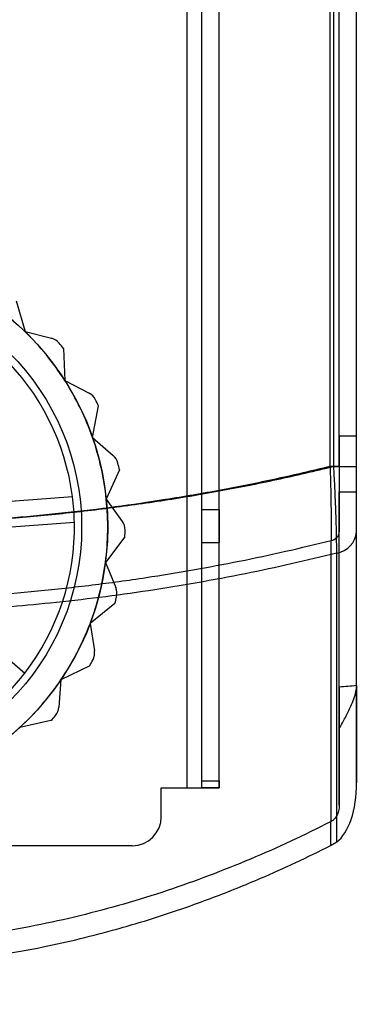
# Model space of a CAD drawing. Units: millimetres. Extents: x -47 to 292, y 5 to 205.
# Drawn here: x 43 to 44, y 73 to 76 of the extents above; entities that cross this region are included whole.
import ezdxf

# ---------------------------------------------------------------- set-up
doc = ezdxf.new("R2010")
doc.units = ezdxf.units.MM
doc.styles.add('SLDTEXTSTYLE0', font='TXT', dxfattribs={"width": 0.75})
doc.dimstyles.new('SLDDIMSTYLE2', dxfattribs={"dimtxt": 1.852083, "dimasz": 1.852083, "dimexe": 0, "dimexo": 0.0625, "dimgap": 0.463021, "dimtad": 1, "dimdec": 0, "dimlfac": 23, "dimrnd": 1e-09, "dimzin": 12, "dimdsep": 46, "dimtxsty": 'SLDTEXTSTYLE0', "dimblk1": 'CLOSED', "dimblk2": 'CLOSED', "dimsah": 1, "dimcen": 0.09, "dimadec": 0, "dimazin": 3, "dimtfac": 1, "dimtofl": 0, "dimtmove": 0, "dimatfit": 3, "dimldrblk": 'CLOSED', "dimfxl": 0, "dimfrac": 2, "dimtolj": 1, "dimtzin": 12, "dimarcsym": 0})

# ---------------------------------------------------------------- blocks, each defined once
blk = doc.blocks.new('_CLOSED')
at = {"color": 0, "linetype": 'ByBlock', "lineweight": -2}
for p, q in [((-1, 0.166667), (0, 0)), ((-1, 0.166667), (-1, -0.166667)), ((0, 0), (-1, -0.166667)), ((0, 0), (-1, 0))]:
    blk.add_line(p, q, dxfattribs=at)
blk = doc.blocks.new('_D_9')
at = {"color": 7, "linetype": 'Continuous', "lineweight": 18}
for p, q in [((40.9371, 74.6408), (40.9371, 54.5843)), ((115.7197, 74.6408), (115.7197, 54.5843)), ((75.3674, 61.372), (74.8041, 61.372)), ((74.8041, 61.372), (74.8041, 58.4293)), ((83.3691, 61.372), (83.9324, 61.372)), ((83.9324, 61.372), (83.9324, 58.4293)), ((74.8041, 58.4293), (75.3674, 58.4293)), ((83.9324, 58.4293), (83.3691, 58.4293)), ((115.7197, 55.5843), (40.9371, 55.5843))]:
    blk.add_line(p, q, dxfattribs=at)
at = {"color": 7, "linetype": 'Continuous', "lineweight": 18, "xscale": 1.852083333333333, "yscale": 1.852083333333333, "rotation": 180.0000000000004}
blk.add_blockref('_CLOSED', (40.9371, 55.5843, -20.9994), dxfattribs=at)
at = {"color": 7, "linetype": 'Continuous', "lineweight": 18, "xscale": 1.852083333333333, "yscale": 1.852083333333333}
blk.add_blockref('_CLOSED', (115.7197, 55.5843, -20.9994), dxfattribs=at)
at = {"color": 7, "linetype": 'Continuous', "lineweight": 18, "char_height": 1.85208, "attachment_point": 1, "style": 'SLDTEXTSTYLE0'}
for s, insert in [('67 3/4"', (75.3674, 60.8167)), ('1720mm', (74.3162, 57.9717))]:
    blk.add_mtext(s, dxfattribs=dict(at, insert=insert))

msp = doc.modelspace()

# ---------------------------------------------------------------- linework, layer by layer
at = {"color": 7, "linetype": 'Continuous', "lineweight": 25}
for p, q in [((43.4284, 73.2712), (43.4284, 101.9234)), ((43.4719, 73.2712), (43.4719, 101.9234)), ((43.5241, 73.2712), (43.5241, 101.9234)), ((43.4719, 74.1067), (43.4719, 101.0879)), ((43.5241, 74.1067), (43.5241, 101.0879)), ((43.8575, 74.236), (43.8575, 100.9586)), ((43.8684, 74.236), (43.8684, 100.9586)), ((43.885, 74.236), (43.885, 100.9586)), ((43.9371, 74.236), (43.9371, 100.9586)), ((43.885, 74.3268), (43.885, 100.8677)), ((43.9371, 74.3268), (43.9371, 100.8677)), ((42.9144, 74.7334), (42.9408, 74.6408)), ((42.9408, 74.6408), (43.0205, 74.6208)), ((43.0565, 74.59), (43.0608, 74.4938)), ((43.0608, 74.4938), (43.1338, 74.4559)), ((43.1437, 74.3231), (43.1617, 74.4177)), ((43.1437, 74.3231), (43.206, 74.2694)), ((43.885, 74.3268), (43.885, 74.1603)), ((43.9371, 74.3268), (43.885, 74.3268)), ((43.9371, 74.1603), (43.9371, 74.3268)), ((43.2243, 74.2257), (43.185, 74.1378)), ((43.885, 74.236), (43.8575, 74.236)), ((43.8684, 74.236), (43.9371, 74.236)), ((43.885, 73.5744), (43.885, 74.1603)), ((43.885, 74.1603), (43.9371, 74.1603)), ((43.9371, 73.5789), (43.9371, 74.1603)), ((42.67, 74.1151), (43.0834, 74.1457)), ((43.185, 74.1378), (43.2332, 74.0712)), ((43.4719, 74.0067), (43.4719, 74.1067)), ((43.4719, 74.1067), (43.5241, 74.1067)), ((43.5241, 74.1067), (43.5241, 74.0067)), ((43.0892, 74.0676), (42.6758, 74.0371)), ((43.885, 73.2189), (43.885, 74.0393)), ((43.9371, 73.2858), (43.9371, 74.0393)), ((43.241, 74.0245), (43.1824, 73.948)), ((43.4719, 73.2916), (43.4719, 74.0067)), ((43.5241, 74.0067), (43.4719, 74.0067)), ((43.5241, 73.2916), (43.5241, 74.0067)), ((43.861, 73.1703), (43.861, 74.014)), ((43.8773, 73.1086), (43.8773, 73.9761)), ((43.1824, 73.948), (43.214, 73.8721)), ((42.6261, 73.8864), (42.94, 73.6157)), ((43.2108, 73.8249), (43.1362, 73.764)), ((43.1362, 73.764), (43.1494, 73.6828)), ((43.1354, 73.6376), (43.0488, 73.5955)), ((43.0488, 73.5955), (43.0429, 73.5135)), ((43.9371, 73.5787), (43.9371, 73.5789)), ((43.9371, 73.5787), (43.9371, 73.2858)), ((43.0188, 73.4728), (42.9248, 73.4518)), ((43.885, 73.4488), (43.885, 73.2189)), ((43.3502, 73.1843), (43.3502, 73.2712)), ((43.3502, 73.2712), (43.4284, 73.2712)), ((43.4284, 73.2712), (43.5241, 73.2712)), ((43.4284, 73.2712), (43.4719, 73.2712)), ((43.4719, 73.2712), (43.4719, 73.2916)), ((43.4719, 73.2916), (43.5241, 73.2916)), ((43.5241, 73.2712), (43.4719, 73.2712)), ((43.5241, 73.2916), (43.5241, 73.2712)), ((43.861, 73.1703), (43.8587, 73.169)), ((43.8587, 73.169), (43.8587, 73.0974)), ((43.2632, 73.0973), (41.4806, 73.0973)), ((43.8587, 73.0974), (43.8773, 73.1086))]:
    msp.add_line(p, q, dxfattribs=at)
for radius in [0.8174, 0.8174, 0.7391]:
    msp.add_circle((42.3719, 74.0538), radius, dxfattribs=at)
for centre, radius, start, end in [((42.3719, 74.0538), 0.8174, 45.898, 59.2313), ((42.3719, 74.0538), 0.8174, 45.898, 59.2313), ((42.3719, 74.0538), 0.8174, 32.5646, 45.898), ((42.3719, 74.0538), 0.8174, 32.5646, 45.898), ((43.0099, 74.5786), 0.0435, 39.4385, 75.898), ((43.0099, 74.5786), 0.0435, 39.4385, 75.898), ((42.3719, 74.0538), 0.8696, 38.0697, 39.4385), ((42.3719, 74.0538), 0.8696, 38.0697, 39.4385), ((42.3719, 74.0538), 0.7174, 7.3581, 46.1045), ((42.3719, 74.0538), 0.7174, 7.3581, 46.1045), ((42.3719, 74.0538), 0.8174, 19.2313, 32.5646), ((42.3719, 74.0538), 0.8174, 19.2313, 32.5646), ((43.1137, 74.4173), 0.0435, 26.1052, 62.5646), ((43.1137, 74.4173), 0.0435, 26.1052, 62.5646), ((42.3719, 74.0538), 0.8696, 24.7364, 26.1052), ((42.3719, 74.0538), 0.8696, 24.7364, 26.1052), ((42.3719, 74.0538), 0.8174, 5.898, 19.2313), ((42.3719, 74.0538), 0.8174, 5.898, 19.2313), ((43.1776, 74.2364), 0.0435, 12.7719, 49.2313), ((43.1776, 74.2364), 0.0435, 12.7719, 49.2313), ((42.3719, 74.0538), 0.8696, 11.4031, 12.7719), ((42.3719, 74.0538), 0.8696, 11.4031, 12.7719), ((42.3719, 74.0538), 0.7174, 1.1045, 7.3581), ((42.3719, 74.0538), 0.8174, 352.5646, 5.898), ((42.3719, 74.0538), 0.8174, 352.5646, 5.898), ((42.3719, 74.0538), 0.7174, 322.3581, 1.1045), ((42.3719, 74.0538), 0.7174, 322.3581, 1.1045), ((43.198, 74.0457), 0.0435, 359.4385, 35.898), ((43.198, 74.0457), 0.0435, 359.4385, 35.898), ((42.3719, 74.0538), 0.8696, 358.0697, 359.4385), ((42.3719, 74.0538), 0.8696, 358.0697, 359.4385), ((43.8567, 74.0421), 0.0285, 278.8554, 354.3608), ((43.8664, 74.0463), 0.0711, 278.8554, 354.3608), ((42.3719, 74.0538), 0.8174, 339.2313, 352.5646), ((42.3719, 74.0538), 0.8174, 339.2313, 352.5646), ((43.1738, 73.8554), 0.0435, 346.1052, 22.5646), ((43.1738, 73.8554), 0.0435, 346.1052, 22.5646), ((42.3719, 74.0538), 0.8696, 344.7364, 346.1052), ((42.3719, 74.0538), 0.8696, 344.7364, 346.1052), ((42.3719, 74.0538), 0.8174, 325.898, 339.2313), ((42.3719, 74.0538), 0.8174, 325.898, 339.2313), ((43.1065, 73.6759), 0.0435, 332.7719, 9.2313), ((43.1065, 73.6759), 0.0435, 332.7719, 9.2313), ((42.3719, 74.0538), 0.8696, 331.4031, 332.7719), ((42.3719, 74.0538), 0.8696, 331.4031, 332.7719), ((42.3719, 74.0538), 0.7174, 316.1045, 322.3581), ((42.3719, 74.0538), 0.8174, 312.5646, 325.898), ((42.3719, 74.0538), 0.8174, 312.5646, 325.898), ((42.9995, 73.5166), 0.0435, 319.4385, 355.898), ((42.9995, 73.5166), 0.0435, 319.4385, 355.898), ((42.3719, 74.0538), 0.8696, 318.0697, 319.4385), ((42.3719, 74.0538), 0.8696, 318.0697, 319.4385), ((42.3719, 74.0538), 0.8174, 299.2313, 312.5646), ((42.3719, 74.0538), 0.8174, 299.2313, 312.5646), ((43.2632, 73.1843), 0.087, 270, 0), ((43.2632, 73.1843), 0.087, 270, 0)]:
    msp.add_arc(centre, radius, start, end, dxfattribs=at)
for centre, major_axis, ratio, start_param, end_param in [((42.3719, 86.0967), (15, 0), 0.8391, 4.81343, 4.816927), ((43.8502, 73.2858), (0, 0.1865), 0.466308, 3.458813, 4.712389)]:
    msp.add_ellipse(centre, major_axis=major_axis, ratio=ratio, start_param=start_param, end_param=end_param, dxfattribs=at)
for points, knots in [([(40.8754, 74.236), (40.885, 74.2337), (40.9569, 74.2162), (41.0922, 74.1862), (41.2829, 74.1503), (41.4754, 74.1203), (41.6711, 74.0961), (41.8698, 74.0777), (42.0712, 74.0654), (42.2732, 74.0593), (42.4663, 74.0593), (42.6505, 74.0647), (42.8254, 74.0744), (42.9997, 74.0889), (43.1744, 74.1081), (43.3493, 74.1323), (43.5241, 74.1617), (43.6975, 74.1957), (43.8115, 74.2226), (43.8684, 74.236)], [0, 0, 0, 0, 0.009914, 0.074492, 0.139125, 0.203758, 0.268337, 0.334709, 0.401139, 0.467569, 0.533941, 0.591549, 0.649195, 0.706841, 0.76445, 0.823317, 0.882225, 0.941133, 1, 1, 1, 1]), ([(43.8575, 74.236), (43.8032, 74.2231), (43.6945, 74.1972), (43.5293, 74.1643), (43.3684, 74.1366), (43.2122, 74.1139), (43.0606, 74.0957), (42.9081, 74.0812), (42.7424, 74.0694), (42.5636, 74.0614), (42.3788, 74.0587), (42.201, 74.061), (42.0303, 74.0678), (41.8659, 74.0787), (41.7079, 74.0931), (41.5562, 74.1107), (41.4051, 74.132), (41.2426, 74.1591), (41.0692, 74.1927), (40.9473, 74.2216), (40.8864, 74.236)], [0, 0, 0, 0, 0.05657, 0.113158, 0.169729, 0.220473, 0.271217, 0.322172, 0.373127, 0.436563, 0.5, 0.556571, 0.61316, 0.669732, 0.720475, 0.771219, 0.822173, 0.873127, 0.936564, 1, 1, 1, 1]), ([(43.8575, 74.236), (43.8577, 74.2257), (43.8583, 74.2051), (43.8591, 74.1693), (43.8599, 74.1288), (43.8605, 74.0862), (43.861, 74.0467), (43.861, 74.025), (43.861, 74.014)], [0, 0, 0, 0, 0.121847, 0.244987, 0.430943, 0.621915, 0.808297, 1, 1, 1, 1]), ([(43.8773, 73.9761), (43.8773, 73.983), (43.8772, 73.997), (43.8769, 74.02), (43.8764, 74.0438), (43.8758, 74.0685), (43.8749, 74.0947), (43.8739, 74.1219), (43.8728, 74.1496), (43.8715, 74.1778), (43.8701, 74.2066), (43.869, 74.2262), (43.8684, 74.236)], [0, 0, 0, 0, 0.106279, 0.213497, 0.31074, 0.407984, 0.508157, 0.608331, 0.704887, 0.801445, 0.900722, 1, 1, 1, 1]), ([(43.885, 74.236), (43.885, 74.2269), (43.885, 74.2086), (43.885, 74.1768), (43.885, 74.1409), (43.885, 74.1031), (43.885, 74.0682), (43.885, 74.049), (43.885, 74.0393)], [0, 0, 0, 0, 0.122198, 0.245693, 0.431647, 0.62267, 0.808629, 1, 1, 1, 1]), ([(43.9371, 74.0393), (43.9371, 74.0446), (43.9371, 74.0551), (43.9371, 74.0778), (43.9371, 74.1087), (43.9371, 74.1489), (43.9371, 74.1919), (43.9371, 74.2211), (43.9371, 74.236)], [0, 0, 0, 0, 0.105859, 0.212692, 0.406665, 0.606681, 0.800576, 1, 1, 1, 1]), ([(40.8828, 74.014), (40.9272, 74.0032), (41.016, 73.9815), (41.1586, 73.9511), (41.3105, 73.9226), (41.4718, 73.897), (41.6342, 73.8756), (41.7904, 73.8592), (41.9403, 73.8472), (42.0838, 73.8391), (42.2277, 73.8342), (42.3704, 73.8325), (42.5117, 73.8341), (42.6596, 73.839), (42.8156, 73.8479), (42.9794, 73.8616), (43.1425, 73.8795), (43.2977, 73.9008), (43.4451, 73.9249), (43.5848, 73.9511), (43.7236, 73.9805), (43.8152, 74.0028), (43.861, 74.014)], [0, 0, 0, 0, 0.046143, 0.092286, 0.146666, 0.201079, 0.255491, 0.309871, 0.357317, 0.404762, 0.452381, 0.5, 0.546143, 0.592286, 0.646666, 0.701079, 0.755491, 0.809871, 0.857317, 0.904762, 0.952381, 1, 1, 1, 1]), ([(43.8773, 73.9761), (43.8319, 73.965), (43.741, 73.9427), (43.6012, 73.9131), (43.4583, 73.8861), (43.3122, 73.8623), (43.165, 73.842), (43.0217, 73.8257), (42.8828, 73.813), (42.7482, 73.8037), (42.6132, 73.7972), (42.4613, 73.793), (42.2927, 73.7927), (42.1076, 73.7977), (41.9278, 73.8077), (41.7535, 73.8223), (41.5848, 73.8411), (41.4107, 73.8652), (41.2316, 73.8956), (41.0477, 73.9322), (40.9269, 73.9614), (40.8665, 73.9761)], [0, 0, 0, 0, 0.046722, 0.093444, 0.142182, 0.190921, 0.239846, 0.288772, 0.332866, 0.376959, 0.421191, 0.465424, 0.52588, 0.586358, 0.646814, 0.702488, 0.758179, 0.813852, 0.875893, 0.937959, 1, 1, 1, 1]), ([(43.885, 73.4488), (43.8912, 73.4601), (43.9039, 73.4829), (43.9186, 73.5129), (43.929, 73.5389), (43.9357, 73.5602), (43.9367, 73.5727), (43.9371, 73.5787)], [0, 0, 0, 0, 0.241567, 0.488113, 0.660709, 0.83699, 1, 1, 1, 1]), ([(43.885, 73.5744), (43.885, 73.5661), (43.885, 73.5492), (43.885, 73.5187), (43.885, 73.4851), (43.885, 73.461), (43.885, 73.4488)], [0, 0, 0, 0, 0.246735, 0.500611, 0.746724, 1, 1, 1, 1]), ([(43.885, 73.2189), (43.8845, 73.213), (43.8834, 73.2003), (43.8762, 73.1846), (43.8679, 73.1745), (43.8626, 73.1712), (43.861, 73.1703)], [0, 0, 0, 0, 0.309564, 0.67394, 0.900244, 1, 1, 1, 1]), ([(43.8587, 73.169), (43.8191, 73.1493), (43.7398, 73.1099), (43.618, 73.0561), (43.4942, 73.0065), (43.3673, 72.9614), (43.2379, 72.9211), (43.1057, 72.8859), (42.9717, 72.8563), (42.8375, 72.8327), (42.7037, 72.8151), (42.5702, 72.8035), (42.436, 72.7977), (42.3001, 72.7978), (42.1632, 72.8041), (42.0253, 72.8167), (41.8877, 72.8356), (41.7463, 72.8614), (41.6018, 72.8948), (41.4548, 72.9361), (41.3216, 72.9802), (41.202, 73.0251), (41.0951, 73.0694), (40.9893, 73.1171), (40.9199, 73.1517), (40.8852, 73.169)], [0, 0, 0, 0, 0.043014, 0.086027, 0.129285, 0.172542, 0.216642, 0.26074, 0.305167, 0.349593, 0.392726, 0.435859, 0.479337, 0.522815, 0.567392, 0.61197, 0.656925, 0.701881, 0.75123, 0.800608, 0.849961, 0.887275, 0.92459, 0.962295, 1, 1, 1, 1]), ([(40.8852, 73.0974), (40.9246, 73.078), (41.0034, 73.0392), (41.1245, 72.9861), (41.2476, 72.9372), (41.3736, 72.8928), (41.5021, 72.853), (41.6332, 72.8182), (41.7661, 72.7889), (41.9, 72.7653), (42.0342, 72.7475), (42.1689, 72.7356), (42.3044, 72.7297), (42.4415, 72.7297), (42.5797, 72.7359), (42.7189, 72.7485), (42.8578, 72.7674), (42.9873, 72.7909), (43.1071, 72.8177), (43.2298, 72.8496), (43.3636, 72.8903), (43.5076, 72.9412), (43.6378, 72.9939), (43.7548, 73.0461), (43.8241, 73.0803), (43.8587, 73.0974)], [0, 0, 0, 0, 0.042735, 0.085469, 0.12844, 0.171409, 0.21519, 0.258971, 0.303066, 0.347161, 0.390724, 0.434287, 0.478198, 0.52211, 0.567134, 0.612157, 0.657563, 0.702968, 0.739769, 0.776569, 0.825998, 0.875454, 0.924886, 0.962443, 1, 1, 1, 1])]:
    msp.add_open_spline(points, degree=3, knots=knots, dxfattribs=at)

# ---------------------------------------------------------------- dimensions: what is measured, and where the dimension line sits
at = {"color": 7, "linetype": 'Continuous', "lineweight": 18}
dim = msp.add_linear_dim(base=(40.9371, 55.5843), p1=(115.7197, 75.6408), p2=(40.9371, 75.6408), dimstyle='SLDDIMSTYLE2', dxfattribs=at)
dim.commit()
dim.dimension.update_dxf_attribs({"geometry": '_D_9', "text_midpoint": (79.3683, 55.5843), "dimtype": 160})

doc.saveas('drawing.dxf')
